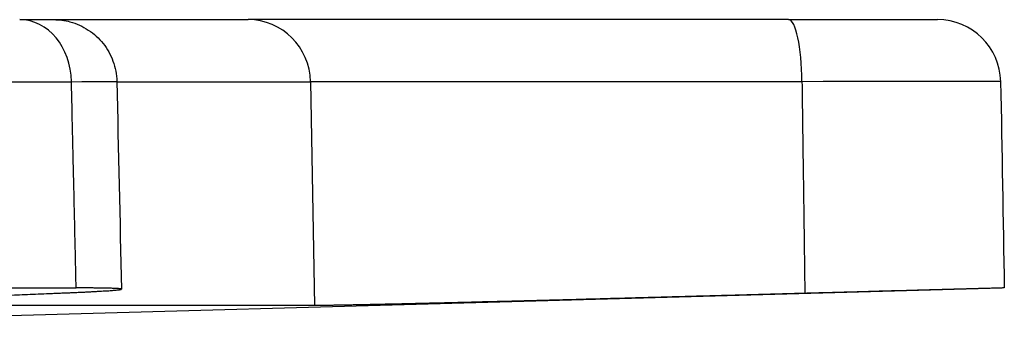
# Model space of a CAD drawing. Units: millimetres. Extents: x 60 to 541, y 427 to 849.
# Drawn here: x 513 to 528, y 792 to 797 of the extents above; entities that cross this region are included whole.
import ezdxf

# ---------------------------------------------------------------- set-up
doc = ezdxf.new("R2010")
doc.units = ezdxf.units.MM
doc.header["$LTSCALE"] = 3
doc.layers.add('SuP-Sichtbare-Kanten', color=7, linetype='Continuous', lineweight=25)
doc.layers.add('SuP-Sichtbare-tangentiale-Kanten', color=7, linetype='Continuous', lineweight=25)

msp = doc.modelspace()

# ---------------------------------------------------------------- linework, layer by layer
at = {"layer": 'SuP-Sichtbare-Kanten'}
for p, q in [((512.88, 797.129), (513.419, 797.129)), ((513.419, 797.129), (516.5, 797.129)), ((525.061, 797.129), (516.5, 797.129)), ((525.061, 797.129), (527.423, 797.129)), ((501.482, 792.129), (528.445, 792.878)), ((504.855, 792.879), (513.774, 792.879)), ((517.548, 792.601), (511.615, 792.601))]:
    msp.add_line(p, q, dxfattribs=at)
for centre, major_axis, ratio, start_param, end_param in [((527.423, 796.129), (0, 1), 0.999973, 4.730049, 6.283185), ((524.423, 796.129), (4, 0.018), 0.003509, 6.27585, 6.283212)]:
    msp.add_ellipse(centre, major_axis=major_axis, ratio=ratio, start_param=start_param, end_param=end_param, dxfattribs=at)
for points, knots in [([(513.419, 797.129), (513.462, 797.129), (513.506, 797.126), (513.592, 797.114), (513.635, 797.106), (513.779, 797.067), (513.878, 797.023), (514.056, 796.906), (514.136, 796.833), (514.268, 796.667), (514.321, 796.572), (514.395, 796.37), (514.416, 796.26), (514.418, 796.151)], [0, 0, 0, 0, 0.0131308, 0.0131308, 0.02604, 0.02604, 0.0579036, 0.0579036, 0.0897683, 0.0897683, 0.1216032, 0.1216032, 0.1542637, 0.1542637, 0.1542637, 0.1542637]), ([(513.398, 792.793), (513.428, 792.794), (513.457, 792.795), (513.486, 792.796), (513.515, 792.797), (513.543, 792.799), (513.57, 792.8), (513.598, 792.801), (513.625, 792.802), (513.652, 792.803), (513.678, 792.804), (513.705, 792.805), (513.73, 792.806), (513.755, 792.808), (513.78, 792.809), (513.805, 792.81), (513.829, 792.811), (513.853, 792.812), (513.876, 792.813), (513.899, 792.814), (513.921, 792.815), (513.943, 792.816), (513.965, 792.817), (513.987, 792.818), (514.007, 792.819), (514.028, 792.821), (514.048, 792.822), (514.068, 792.823), (514.087, 792.824), (514.106, 792.825), (514.124, 792.826), (514.142, 792.827), (514.16, 792.828), (514.177, 792.829), (514.194, 792.83), (514.21, 792.831), (514.225, 792.832), (514.241, 792.833), (514.256, 792.834), (514.27, 792.834), (514.284, 792.835), (514.298, 792.836), (514.311, 792.837), (514.324, 792.838), (514.336, 792.839), (514.348, 792.84), (514.359, 792.841), (514.37, 792.842), (514.38, 792.843), (514.39, 792.844), (514.4, 792.844), (514.409, 792.845), (514.418, 792.846), (514.426, 792.847), (514.433, 792.848), (514.441, 792.849), (514.447, 792.849), (514.453, 792.85), (514.459, 792.851), (514.465, 792.852), (514.469, 792.852), (514.474, 792.853), (514.478, 792.854), (514.481, 792.855), (514.484, 792.855), (514.487, 792.856), (514.489, 792.857), (514.491, 792.858), (514.492, 792.858), (514.492, 792.859), (514.493, 792.86), (514.492, 792.86), (514.491, 792.861), (514.49, 792.862), (514.489, 792.862), (514.486, 792.863), (514.484, 792.863), (514.481, 792.864), (514.477, 792.865), (514.473, 792.865), (514.468, 792.866), (514.463, 792.866), (514.458, 792.867), (514.452, 792.867), (514.446, 792.868), (514.439, 792.868), (514.432, 792.869), (514.424, 792.869), (514.416, 792.87), (514.407, 792.87), (514.398, 792.871), (514.388, 792.871), (514.378, 792.871), (514.367, 792.872), (514.357, 792.872), (514.345, 792.873), (514.333, 792.873), (514.321, 792.873), (514.308, 792.874), (514.295, 792.874), (514.281, 792.874), (514.267, 792.875), (514.252, 792.875), (514.237, 792.875), (514.222, 792.876), (514.206, 792.876), (514.19, 792.876), (514.173, 792.876), (514.156, 792.877), (514.138, 792.877), (514.12, 792.877), (514.101, 792.877), (514.083, 792.877), (514.063, 792.877), (514.043, 792.878), (514.023, 792.878), (514.003, 792.878), (513.982, 792.878), (513.96, 792.878), (513.939, 792.878), (513.916, 792.878), (513.894, 792.878), (513.871, 792.878), (513.847, 792.878), (513.823, 792.879), (513.799, 792.879), (513.774, 792.879)], [0, 0, 0, 0, 0.02381, 0.02381, 0.02381, 0.047619, 0.047619, 0.047619, 0.071429, 0.071429, 0.071429, 0.095238, 0.095238, 0.095238, 0.119048, 0.119048, 0.119048, 0.142857, 0.142857, 0.142857, 0.166667, 0.166667, 0.166667, 0.190476, 0.190476, 0.190476, 0.214286, 0.214286, 0.214286, 0.238095, 0.238095, 0.238095, 0.261905, 0.261905, 0.261905, 0.285714, 0.285714, 0.285714, 0.309524, 0.309524, 0.309524, 0.333333, 0.333333, 0.333333, 0.357143, 0.357143, 0.357143, 0.380952, 0.380952, 0.380952, 0.404762, 0.404762, 0.404762, 0.428571, 0.428571, 0.428571, 0.452381, 0.452381, 0.452381, 0.47619, 0.47619, 0.47619, 0.5, 0.5, 0.5, 0.52381, 0.52381, 0.52381, 0.547619, 0.547619, 0.547619, 0.571429, 0.571429, 0.571429, 0.595238, 0.595238, 0.595238, 0.619048, 0.619048, 0.619048, 0.642857, 0.642857, 0.642857, 0.666667, 0.666667, 0.666667, 0.690476, 0.690476, 0.690476, 0.714286, 0.714286, 0.714286, 0.738095, 0.738095, 0.738095, 0.761905, 0.761905, 0.761905, 0.785714, 0.785714, 0.785714, 0.809524, 0.809524, 0.809524, 0.833333, 0.833333, 0.833333, 0.857143, 0.857143, 0.857143, 0.880952, 0.880952, 0.880952, 0.904762, 0.904762, 0.904762, 0.928571, 0.928571, 0.928571, 0.952381, 0.952381, 0.952381, 0.97619, 0.97619, 0.97619, 1, 1, 1, 1]), ([(528.48, 792.879), (528.48, 792.879), (528.479, 792.879), (528.478, 792.878), (528.477, 792.878), (528.476, 792.878), (528.473, 792.878), (528.47, 792.878), (528.467, 792.878), (528.463, 792.878), (528.459, 792.878), (528.455, 792.878), (528.449, 792.878), (528.444, 792.877), (528.438, 792.877), (528.431, 792.877), (528.425, 792.877), (528.417, 792.877), (528.409, 792.877), (528.401, 792.876), (528.392, 792.876), (528.383, 792.876), (528.373, 792.876), (528.363, 792.875), (528.352, 792.875), (528.341, 792.875), (528.33, 792.874), (528.317, 792.874), (528.305, 792.874), (528.292, 792.873), (528.279, 792.873), (528.265, 792.873), (528.251, 792.872), (528.236, 792.872), (528.221, 792.871), (528.205, 792.871), (528.189, 792.871), (528.173, 792.87), (528.156, 792.87), (528.139, 792.869), (528.121, 792.869), (528.103, 792.868), (528.084, 792.868), (528.065, 792.867), (528.046, 792.867), (528.026, 792.866), (528.006, 792.866), (527.985, 792.865), (527.964, 792.865), (527.942, 792.864), (527.92, 792.863), (527.898, 792.863), (527.875, 792.862), (527.852, 792.862), (527.828, 792.861), (527.805, 792.86), (527.78, 792.86), (527.756, 792.859), (527.731, 792.858), (527.705, 792.858), (527.679, 792.857), (527.653, 792.856), (527.627, 792.855), (527.599, 792.855), (527.572, 792.854), (527.545, 792.853), (527.516, 792.852), (527.488, 792.852), (527.459, 792.851), (527.43, 792.85), (527.401, 792.849), (527.371, 792.849), (527.341, 792.848), (527.31, 792.847), (527.28, 792.846), (527.248, 792.845), (527.217, 792.844), (527.185, 792.844), (527.153, 792.843), (527.121, 792.842), (527.088, 792.841), (527.055, 792.84), (527.022, 792.839), (526.988, 792.838), (526.954, 792.837), (526.92, 792.836), (526.885, 792.835), (526.85, 792.834), (526.815, 792.834), (526.78, 792.833), (526.744, 792.832), (526.708, 792.831), (526.672, 792.83), (526.636, 792.829), (526.599, 792.828), (526.562, 792.827), (526.525, 792.826), (526.488, 792.825), (526.45, 792.824), (526.412, 792.823), (526.374, 792.822), (526.336, 792.821), (526.297, 792.819), (526.259, 792.818), (526.22, 792.817), (526.18, 792.816), (526.141, 792.815), (526.102, 792.814), (526.062, 792.813), (526.022, 792.812), (525.982, 792.811), (525.942, 792.81), (525.901, 792.809), (525.861, 792.808), (525.82, 792.806), (525.779, 792.805), (525.738, 792.804), (525.696, 792.803), (525.655, 792.802), (525.614, 792.801), (525.572, 792.8), (525.53, 792.799), (525.488, 792.797), (525.446, 792.796), (525.404, 792.795), (525.362, 792.794), (525.32, 792.793)], [0.0049518, 0.0049518, 0.0049518, 0.0049518, 0.0238095, 0.0238095, 0.0238095, 0.047619, 0.047619, 0.047619, 0.0714286, 0.0714286, 0.0714286, 0.0952381, 0.0952381, 0.0952381, 0.1190476, 0.1190476, 0.1190476, 0.1428571, 0.1428571, 0.1428571, 0.1666667, 0.1666667, 0.1666667, 0.1904762, 0.1904762, 0.1904762, 0.2142857, 0.2142857, 0.2142857, 0.2380952, 0.2380952, 0.2380952, 0.2619048, 0.2619048, 0.2619048, 0.2857143, 0.2857143, 0.2857143, 0.3095238, 0.3095238, 0.3095238, 0.3333333, 0.3333333, 0.3333333, 0.3571429, 0.3571429, 0.3571429, 0.3809524, 0.3809524, 0.3809524, 0.4047619, 0.4047619, 0.4047619, 0.4285714, 0.4285714, 0.4285714, 0.452381, 0.452381, 0.452381, 0.4761905, 0.4761905, 0.4761905, 0.5, 0.5, 0.5, 0.5238095, 0.5238095, 0.5238095, 0.547619, 0.547619, 0.547619, 0.5714286, 0.5714286, 0.5714286, 0.5952381, 0.5952381, 0.5952381, 0.6190476, 0.6190476, 0.6190476, 0.6428571, 0.6428571, 0.6428571, 0.6666667, 0.6666667, 0.6666667, 0.6904762, 0.6904762, 0.6904762, 0.7142857, 0.7142857, 0.7142857, 0.7380952, 0.7380952, 0.7380952, 0.7619048, 0.7619048, 0.7619048, 0.7857143, 0.7857143, 0.7857143, 0.8095238, 0.8095238, 0.8095238, 0.8333333, 0.8333333, 0.8333333, 0.8571429, 0.8571429, 0.8571429, 0.8809524, 0.8809524, 0.8809524, 0.9047619, 0.9047619, 0.9047619, 0.9285714, 0.9285714, 0.9285714, 0.952381, 0.952381, 0.952381, 0.9761905, 0.9761905, 0.9761905, 1, 1, 1, 1]), ([(511.615, 792.601), (511.578, 792.601), (511.506, 792.601), (511.404, 792.601), (511.309, 792.602), (511.22, 792.602), (511.137, 792.603), (511.061, 792.605), (510.991, 792.606), (510.928, 792.608), (510.872, 792.609), (510.822, 792.611), (510.778, 792.614), (510.742, 792.616), (510.712, 792.619), (510.689, 792.621), (510.672, 792.624), (510.663, 792.628), (510.66, 792.631), (510.664, 792.635), (510.675, 792.638), (510.692, 792.642), (510.716, 792.646), (510.747, 792.651), (510.785, 792.655), (510.829, 792.66), (510.88, 792.664), (510.938, 792.669), (511.002, 792.674), (511.073, 792.68), (511.15, 792.685), (511.234, 792.69), (511.324, 792.696), (511.421, 792.702), (511.523, 792.708), (511.632, 792.714), (511.747, 792.72), (511.868, 792.726), (511.996, 792.732), (512.128, 792.739), (512.267, 792.745), (512.412, 792.752), (512.561, 792.758), (512.717, 792.765), (512.878, 792.772), (513.044, 792.779), (513.217, 792.786), (513.336, 792.79), (513.398, 792.793)], [0, 0, 0, 0, 0.021725, 0.043449, 0.065174, 0.086899, 0.108624, 0.130348, 0.152073, 0.173798, 0.195523, 0.217247, 0.238972, 0.260697, 0.282421, 0.304146, 0.325871, 0.347596, 0.36932, 0.391045, 0.41277, 0.434494, 0.456219, 0.477944, 0.499669, 0.521393, 0.543118, 0.564843, 0.586568, 0.608292, 0.630017, 0.651742, 0.673466, 0.695191, 0.716916, 0.738641, 0.760365, 0.78209, 0.803815, 0.825539, 0.847264, 0.868989, 0.890714, 0.912438, 0.934163, 0.955888, 0.977613, 1, 1, 1, 1]), ([(525.32, 792.793), (525.317, 792.793), (525.23, 792.79), (525.058, 792.786), (524.806, 792.779), (524.555, 792.772), (524.307, 792.765), (524.06, 792.758), (523.816, 792.752), (523.575, 792.745), (523.335, 792.739), (523.099, 792.732), (522.866, 792.726), (522.636, 792.72), (522.409, 792.714), (522.185, 792.708), (521.965, 792.702), (521.749, 792.696), (521.536, 792.69), (521.327, 792.685), (521.123, 792.68), (520.923, 792.674), (520.727, 792.669), (520.536, 792.664), (520.349, 792.66), (520.168, 792.655), (519.991, 792.651), (519.819, 792.646), (519.652, 792.642), (519.491, 792.638), (519.335, 792.635), (519.185, 792.631), (519.04, 792.628), (518.9, 792.624), (518.767, 792.621), (518.639, 792.619), (518.518, 792.616), (518.402, 792.614), (518.292, 792.611), (518.189, 792.609), (518.092, 792.608), (518.001, 792.606), (517.917, 792.605), (517.839, 792.603), (517.767, 792.602), (517.702, 792.602), (517.644, 792.601), (517.592, 792.601), (517.562, 792.601), (517.548, 792.601)], [0, 0, 0, 0, 0.000658, 0.022383, 0.044108, 0.065833, 0.087557, 0.109282, 0.131007, 0.152732, 0.174457, 0.196182, 0.217906, 0.239631, 0.261356, 0.283081, 0.304806, 0.326531, 0.348255, 0.36998, 0.391705, 0.41343, 0.435155, 0.456879, 0.478604, 0.500329, 0.522054, 0.543779, 0.565504, 0.587228, 0.608953, 0.630678, 0.652403, 0.674128, 0.695852, 0.717577, 0.739302, 0.761027, 0.782752, 0.804477, 0.826201, 0.847926, 0.869651, 0.891376, 0.913101, 0.934826, 0.95655, 0.978275, 1, 1, 1, 1])]:
    msp.add_open_spline(points, degree=3, knots=knots, dxfattribs=at)
for points in [[(514.418, 796.151), (514.443, 795.054), (514.468, 793.957), (514.492, 792.86)], [(528.422, 796.146), (528.442, 795.057), (528.461, 793.968), (528.48, 792.879)]]:
    msp.add_open_spline(points, degree=3, dxfattribs=at)
at = {"layer": 'SuP-Sichtbare-tangentiale-Kanten'}
for p, q in [((504.849, 796.146), (513.7, 796.146)), ((514.419, 796.146), (517.487, 796.146)), ((525.274, 796.146), (517.487, 796.146)), ((517.487, 796.146), (517.548, 792.601))]:
    msp.add_line(p, q, dxfattribs=at)
for centre, major_axis, ratio, start_param, end_param in [((512.88, 796.129), (0, 1), 0.820305, 4.729842, 6.283185), ((516.5, 796.129), (0, 1), 0.987035, 4.729842, 6.283185), ((525.061, 796.129), (0, 1), 0.212751, 4.729842, 6.283185), ((510.419, 796.129), (3.999, 0.022), 0.00041, 5.674366, 6.283195), ((524.423, 796.129), (4, 0.018), 0.003509, 0.000027, 1.356365)]:
    msp.add_ellipse(centre, major_axis=major_axis, ratio=ratio, start_param=start_param, end_param=end_param, dxfattribs=at)
for points, knots in [([(513.774, 792.879), (513.767, 793.214), (513.759, 793.556), (513.751, 793.905), (513.751, 793.91), (513.751, 793.915), (513.751, 793.92), (513.743, 794.274), (513.734, 794.634), (513.726, 795.005), (513.723, 795.125), (513.72, 795.246), (513.718, 795.368), (513.712, 795.623), (513.706, 795.882), (513.7, 796.146)], [0, 0, 0, 0, 0.328517, 0.328517, 0.328517, 0.333333, 0.333333, 0.333333, 0.666667, 0.666667, 0.666667, 0.774673, 0.774673, 0.774673, 1, 1, 1, 1]), ([(525.274, 796.146), (525.279, 795.8), (525.283, 795.445), (525.288, 795.082), (525.29, 794.964), (525.292, 794.846), (525.293, 794.726), (525.297, 794.477), (525.3, 794.224), (525.304, 793.967), (525.307, 793.694), (525.311, 793.416), (525.315, 793.133), (525.316, 793.02), (525.318, 792.907), (525.32, 792.793)], [0, 0, 0, 0, 0.333333, 0.333333, 0.333333, 0.441381, 0.441381, 0.441381, 0.666667, 0.666667, 0.666667, 0.90513, 0.90513, 0.90513, 1, 1, 1, 1])]:
    msp.add_open_spline(points, degree=3, knots=knots, dxfattribs=at)

doc.saveas('drawing.dxf')
